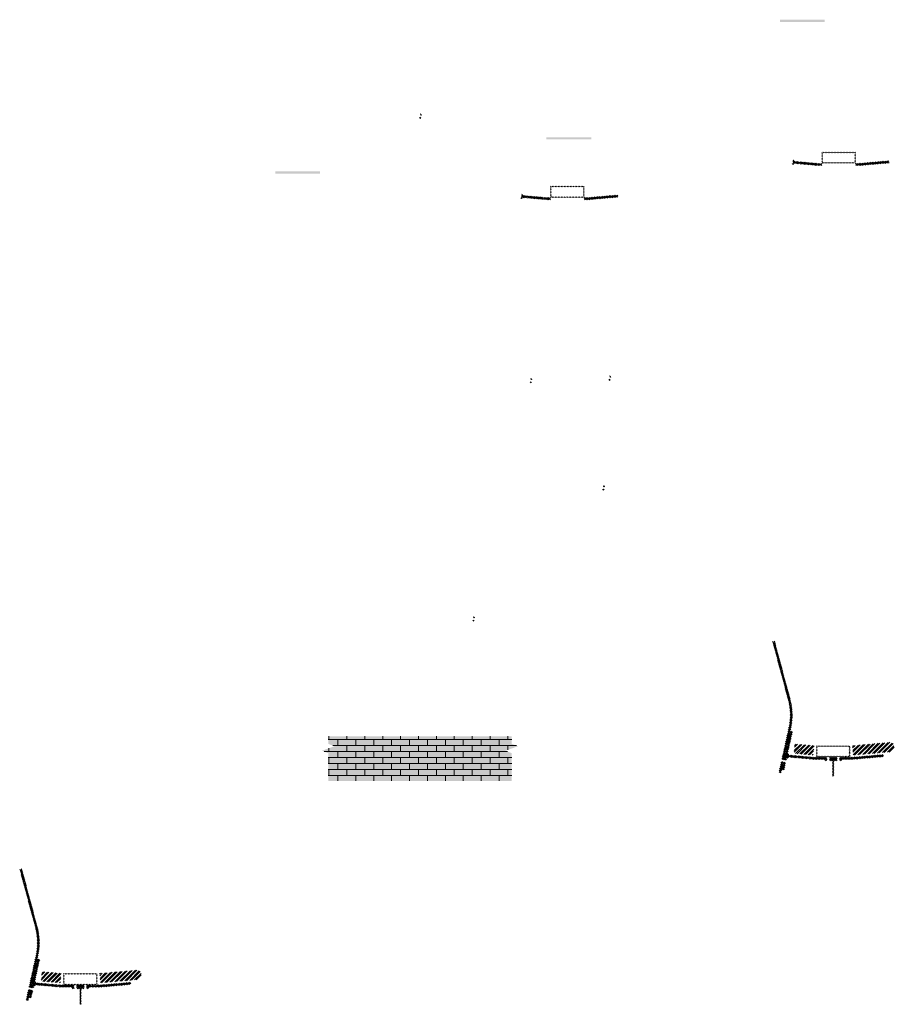
# Model space of a CAD drawing. Units: millimetres. Extents: x -26077 to 431651, y -66327 to 142901.
# Drawn here: x 178845 to 182754, y 102433 to 106831 of the extents above; entities that cross this region are included whole.
import ezdxf

# ---------------------------------------------------------------- set-up
doc = ezdxf.new("R2010")
doc.units = ezdxf.units.MM
doc.header["$MEASUREMENT"] = 0
doc.layers.add('hatch', color=7, linetype='Continuous', lineweight=15)
pattern_1 = [(45, (181104.215, 105869.188), (-3.367596, 3.367596), [])]
pattern_2 = [(45, (182292.023, 103369.602), (-10.1028, 10.1028), []), (45, (182298.758, 103369.602), (-10.1028, 10.1028), [])]
pattern_3 = [(45, (178927.508, 102352.008), (-10.1028, 10.1028), []), (45, (178934.244, 102352.008), (-10.1028, 10.1028), [])]
pattern_4 = [(45, (177739.7007, 104851.594), (-3.367596, 3.367596), [])]
pattern_5 = [(45, (182316.5203, 106021.881), (-3.367596, 3.367596), [])]

msp = doc.modelspace()

# ---------------------------------------------------------------- hatches: boundary and pattern name
at = {"layer": 'hatch'}
h = msp.add_hatch(dxfattribs=at)
h.set_pattern_fill('DOTS', color=256, style=0)
h.set_pattern_definition([(0, (183359.8008, 106546.9095), (0.79375, 1.5875), [0, -1.5875])])
h.paths.add_polyline_path([(182442.85, 106821.08), (182442.85, 106831.08), (182342.85, 106831.08), (182342.85, 106821.08)])
h.paths.add_polyline_path([(182342.85, 106821.08), (182342.85, 106831.08), (182242.85, 106831.08), (182242.85, 106821.08)])
h = msp.add_hatch(dxfattribs=at)
h.set_pattern_fill('ANSI31', color=256, scale=0.75, style=0)
h.set_pattern_definition([(45, (180651.1906, 106227.8684), (-1.683798, 1.683798), [])])
h.paths.add_polyline_path([(180637, 106410.7), (180635.77, 106405.16), (180641.51, 106404.66, 0.3811783)])
h.paths.add_polyline_path([(180638.86, 106394.85), (180633.59, 106395.31), (180632.47, 106390.26, 0.4589276)])
h = msp.add_hatch(dxfattribs=at)
h.set_pattern_fill('DOTS', color=256, style=0)
h.set_pattern_definition([(0, (182316.5203, 106021.8812), (0.79375, 1.5875), [0, -1.5875])])
h.paths.add_polyline_path([(181399.57, 106296.05), (181399.57, 106306.05), (181299.57, 106306.05), (181299.57, 106296.05)])
h.paths.add_polyline_path([(181299.57, 106296.05), (181299.57, 106306.05), (181199.57, 106306.05), (181199.57, 106296.05)])
h = msp.add_hatch(dxfattribs=at)
h.set_pattern_fill('ANSI31', color=256, scale=1.5, style=0)
h.set_pattern_definition(pattern_5)
edge = h.paths.add_edge_path(flags=16)
edge.add_line((182435.77, 106192.71), (182575.77, 106192.71))
edge.add_arc((182575.77, 106194.71), 2, 270, 360)
edge.add_line((182577.77, 106194.71), (182577.77, 106234.71))
edge.add_arc((182575.77, 106234.71), 2, 0, 90)
edge.add_line((182575.77, 106236.71), (182435.77, 106236.71))
edge.add_arc((182435.77, 106234.71), 2, 90, 180)
edge.add_line((182433.77, 106234.71), (182433.77, 106194.71))
edge.add_arc((182435.77, 106194.71), 2, 180, 270)
edge = h.paths.add_edge_path()
edge.add_line((182432.77, 106189.71), (182578.77, 106189.71))
edge.add_arc((182578.77, 106191.71), 2, 270, 360)
edge.add_line((182580.77, 106191.71), (182580.77, 106237.71))
edge.add_arc((182578.77, 106237.71), 2, 0, 90)
edge.add_line((182578.77, 106239.71), (182432.77, 106239.71))
edge.add_arc((182432.77, 106237.71), 2, 90, 180)
edge.add_line((182430.77, 106237.71), (182430.77, 106191.71))
edge.add_arc((182432.77, 106191.71), 2, 180, 270)
h = msp.add_hatch(dxfattribs=at)
h.set_pattern_fill('ANSI31', color=256, scale=0.75, style=0)
h.set_pattern_definition([(45, (182316.5203, 106021.8812), (-1.683798, 1.683798), [])])
h.paths.add_polyline_path([(182302.33, 106204.71), (182301.1, 106199.17), (182306.84, 106198.67, 0.3811783)])
h.paths.add_polyline_path([(182304.19, 106188.87), (182298.92, 106189.33), (182297.8, 106184.27, 0.4589276)])
h = msp.add_hatch(dxfattribs=at)
h.set_pattern_fill('ANSI31', color=256, scale=1.5, style=0)
h.set_pattern_definition(pattern_5)
h.paths.add_polyline_path([(182430.77, 106189.18), (182415.77, 106189.18), (182301.2, 106199.17), (182299.02, 106189.32), (182414.89, 106179.18), (182430.77, 106179.18)])
h.paths.add_polyline_path([(182731.13, 106190.95), (182730.26, 106200.95), (182595.77, 106189.18), (182580.77, 106189.18), (182580.77, 106179.18), (182596.64, 106179.18)])
h = msp.add_hatch(dxfattribs=at)
h.set_pattern_fill('DOTS', color=256, style=0)
h.set_pattern_definition([(0, (181104.2149, 105869.188), (0.79375, 1.5875), [0, -1.5875])])
h.paths.add_polyline_path([(180187.27, 106143.35), (180187.27, 106153.35), (180087.27, 106153.35), (180087.27, 106143.35)])
h.paths.add_polyline_path([(180087.27, 106143.35), (180087.27, 106153.35), (179987.27, 106153.35), (179987.27, 106143.35)])
h = msp.add_hatch(dxfattribs=at)
h.set_pattern_fill('ANSI31', color=256, scale=0.75, style=0)
h.set_pattern_definition([(45, (181104.215, 105869.188), (-1.683798, 1.683798), [])])
h.paths.add_polyline_path([(181090.02, 106052.02), (181088.8, 106046.48), (181094.53, 106045.98, 0.3811783)])
h.paths.add_polyline_path([(181091.89, 106036.17), (181086.61, 106036.63), (181085.49, 106031.58, 0.4589276)])
h = msp.add_hatch(dxfattribs=at)
h.set_pattern_fill('ANSI31', color=256, scale=1.5, style=0)
h.set_pattern_definition(pattern_1)
h.paths.add_polyline_path([(181218.46, 106036.49), (181203.46, 106036.49), (181088.89, 106046.47), (181086.71, 106036.63), (181202.59, 106026.49), (181218.46, 106026.49)])
h.paths.add_polyline_path([(181518.83, 106038.25), (181517.95, 106048.25), (181383.46, 106036.49), (181368.46, 106036.49), (181368.46, 106026.49), (181384.34, 106026.49)])
h = msp.add_hatch(dxfattribs=at)
h.set_pattern_fill('ANSI31', color=256, scale=1.5, style=0)
h.set_pattern_definition(pattern_1)
edge = h.paths.add_edge_path(flags=16)
edge.add_line((181223.46, 106040.02), (181363.46, 106040.02))
edge.add_arc((181363.46, 106042.02), 2, 270, 360)
edge.add_line((181365.46, 106042.02), (181365.46, 106082.02))
edge.add_arc((181363.46, 106082.02), 2, 0, 90)
edge.add_line((181363.46, 106084.02), (181223.46, 106084.02))
edge.add_arc((181223.46, 106082.02), 2, 90, 180)
edge.add_line((181221.46, 106082.02), (181221.46, 106042.02))
edge.add_arc((181223.46, 106042.02), 2, 180, 270)
edge = h.paths.add_edge_path()
edge.add_line((181220.46, 106037.02), (181366.46, 106037.02))
edge.add_arc((181366.46, 106039.02), 2, 270, 360)
edge.add_line((181368.46, 106039.02), (181368.46, 106085.02))
edge.add_arc((181366.46, 106085.02), 2, 0, 90)
edge.add_line((181366.46, 106087.02), (181220.46, 106087.02))
edge.add_arc((181220.46, 106085.02), 2, 90, 180)
edge.add_line((181218.46, 106085.02), (181218.46, 106039.02))
edge.add_arc((181220.46, 106039.02), 2, 180, 270)
h = msp.add_hatch(dxfattribs=at)
h.set_pattern_fill('ANSI31', color=256, scale=0.75, style=0)
h.set_pattern_definition([(45, (181144.789, 105046.4826), (-1.683798, 1.683798), [])])
h.paths.add_polyline_path([(181130.6, 105229.31), (181129.37, 105223.78), (181135.11, 105223.28, 0.3811783)])
h.paths.add_polyline_path([(181132.46, 105213.47), (181127.19, 105213.93), (181126.07, 105208.87, 0.4589276)])
h = msp.add_hatch(dxfattribs=at)
h.set_pattern_fill('ANSI31', color=256, scale=0.75, style=0)
h.set_pattern_definition([(45, (181497.0405, 105057.581), (-1.683798, 1.683798), [])])
h.paths.add_polyline_path([(181482.85, 105240.41), (181481.62, 105234.87), (181487.36, 105234.37, 0.3811783)])
h.paths.add_polyline_path([(181484.71, 105224.57), (181479.44, 105225.03), (181478.32, 105219.97, 0.4589276)])
h = msp.add_hatch(dxfattribs=at)
h.set_pattern_fill('ANSI31', color=256, scale=0.75, style=0)
h.set_pattern_definition([(45, (181469.3876, 104567.2586), (-1.683798, 1.683798), [])])
h.paths.add_polyline_path([(181455.2, 104750.09), (181453.97, 104744.55), (181459.71, 104744.05, 0.3811783)])
h.paths.add_polyline_path([(181457.06, 104734.24), (181451.79, 104734.7), (181450.66, 104729.65, 0.4589276)])
h = msp.add_hatch(dxfattribs=at)
h.set_pattern_fill('ANSI31', color=256, scale=0.75, style=0)
h.set_pattern_definition([(45, (180888.662, 103981.7226), (-1.683798, 1.683798), [])])
h.paths.add_polyline_path([(180874.47, 104164.55), (180873.24, 104159.02), (180878.98, 104158.52, 0.3811783)])
h.paths.add_polyline_path([(180876.34, 104148.71), (180871.06, 104149.17), (180869.94, 104144.11, 0.4589276)])
h = msp.add_hatch(dxfattribs=at)
h.set_pattern_fill('ANSI31', color=256, scale=1.5, style=0)
h.set_pattern_definition(pattern_1)
h.paths.add_polyline_path([(182299.77, 103651.39), (182290.01, 103653.55), (182261.43, 103524.65), (182271.2, 103522.52)])
h.paths.add_polyline_path([(182269.03, 103512.75), (182259.26, 103514.88), (182251.7, 103480.75), (182261.46, 103478.58)])
h.paths.add_polyline_path([(182258.88, 103515.48), (182249.12, 103517.64), (182238.2, 103468.38), (182247.96, 103466.21)])
h.paths.add_polyline_path([(182292.33, 103666.35, 0.1205706), (182289.53, 103794.67), (182219.65, 104055.47), (182209.99, 104052.88), (182279.87, 103792.08, -0.1205706), (182282.57, 103668.52), (182251.06, 103526.39), (182260.83, 103524.26)])
at = {"layer": 'hatch', "linetype": 'Continuous', "ltscale": 5}
h = msp.add_hatch(dxfattribs=at)
h.set_pattern_fill('AR-CONC', color=256)
h.set_pattern_definition([(50, (180196.162, 103430.37), (7.1726, -0.62752), [0.75, -8.25]), (355, (180196.162, 103430.37), (-1.387513, 7.52192), [0.6, -6.6]), (100.45144, (180196.76, 103430.3175), (5.78509, 6.8944), [0.6374, -7.01142]), (46.1842, (180196.162, 103432.37), (10.67241, -1.65519), [1.125, -12.375]), (96.6356, (180197.051, 103432.232), (9.34662, 9.74119), [0.9561, -10.51714]), (351.1842, (180196.162, 103432.37), (9.34662, 9.74119), [0.9, -9.9]), (21, (180197.162, 103431.87), (5.96907, -4.02619), [0.75, -8.25]), (326, (180197.162, 103431.87), (2.433153, 7.2515), [0.6, -6.6]), (71.45144, (180197.6594, 103431.534), (8.402224, 3.22531), [0.6374, -7.01142]), (37.5, (180196.162, 103430.3698), (0.1215986, 3.3289385), [0, -6.52, 0, -6.7, 0, -6.625]), (7.5, (180196.162, 103430.3698), (2.630695, 3.944117), [0, -3.82, 0, -6.37, 0, -2.525]), (327.5, (180193.932, 103430.3698), (5.338224, -0.225549), [0, -2.5, 0, -7.8, 0, -10.35]), (317.5, (180192.932, 103430.37), (5.831862, 1.00105), [0, -3.25, 0, -5.18, 0, -7.35])])
h.paths.add_polyline_path([(180224.35, 103630.37), (180224.35, 103595.89), (180252.54, 103585.63), (180224.35, 103575.37), (180196.16, 103565.11), (180224.35, 103554.85), (180224.35, 103430.37), (181044.35, 103430.37), (181044.35, 103554.85), (181016.16, 103565.11), (181044.35, 103575.37), (181072.54, 103585.63), (181044.35, 103595.89), (181044.35, 103630.37)])
h = msp.add_hatch(dxfattribs=at)
h.set_pattern_fill('AR-BRSTD', color=256, scale=10, style=0)
h.set_pattern_definition([(0, (147787.788, 73931.125), (0, 26.67), []), (90, (147787.79, 73931.125), (-40, 26.67), [26.67, -26.67])])
h.paths.add_polyline_path([(180224.35, 103630.37), (180224.35, 103595.89), (180252.54, 103585.63), (180224.35, 103575.37), (180196.16, 103565.11), (180224.35, 103554.85), (180224.35, 103430.37), (181044.35, 103430.37), (181044.35, 103554.85), (181016.16, 103565.11), (181044.35, 103575.37), (181072.54, 103585.63), (181044.35, 103595.89), (181044.35, 103630.37)])
at = {"layer": 'hatch'}
h = msp.add_hatch(dxfattribs=at)
h.set_pattern_fill('ANSI32', color=256, scale=1.5, style=0)
h.set_pattern_definition(pattern_2)
h.paths.add_polyline_path([(182309.36, 103596.01), (182395.53, 103588.47), (182391.79, 103545.64), (182305.61, 103553.17)])
h = msp.add_hatch(dxfattribs=at)
h.set_pattern_fill('ANSI31', color=256, scale=1.5, style=0)
h.set_pattern_definition([(45, (182292.0226, 103369.602), (-3.367596, 3.367596), [])])
edge = h.paths.add_edge_path(flags=16)
edge.add_line((182411.27, 103540.43), (182551.27, 103540.43))
edge.add_arc((182551.27, 103542.43), 2, 270, 360)
edge.add_line((182553.27, 103542.43), (182553.27, 103582.43))
edge.add_arc((182551.27, 103582.43), 2, 0, 90)
edge.add_line((182551.27, 103584.43), (182411.27, 103584.43))
edge.add_arc((182411.27, 103582.43), 2, 90, 180)
edge.add_line((182409.27, 103582.43), (182409.27, 103542.43))
edge.add_arc((182411.27, 103542.43), 2, 180, 270)
edge = h.paths.add_edge_path()
edge.add_line((182408.27, 103537.43), (182554.27, 103537.43))
edge.add_arc((182554.27, 103539.43), 2, 270, 360)
edge.add_line((182556.27, 103539.43), (182556.27, 103585.43))
edge.add_arc((182554.27, 103585.43), 2, 0, 90)
edge.add_line((182554.27, 103587.43), (182408.27, 103587.43))
edge.add_arc((182408.27, 103585.43), 2, 90, 180)
edge.add_line((182406.27, 103585.43), (182406.27, 103539.43))
edge.add_arc((182408.27, 103539.43), 2, 180, 270)
h = msp.add_hatch(dxfattribs=at)
h.set_pattern_fill('ANSI32', color=256, scale=1.5, style=0)
h.set_pattern_definition(pattern_2)
h.paths.add_polyline_path([(182740.12, 103560.38), (182754.3, 103570.31), (182752.07, 103595.9), (182736.37, 103603.22), (182567.02, 103588.4), (182570.76, 103545.56)])
h = msp.add_hatch(dxfattribs=at)
h.set_pattern_fill('ANSI31', color=256, scale=0.75, style=0)
h.set_pattern_definition([(45, (182292.0226, 103369.602), (-1.683798, 1.683798), [])])
h.paths.add_polyline_path([(182277.83, 103552.43), (182276.6, 103546.9), (182282.34, 103546.4, 0.3811783)])
h.paths.add_polyline_path([(182279.7, 103536.59), (182274.42, 103537.05), (182273.3, 103531.99, 0.4589276)])
at = {"layer": 'hatch', "linetype": 'Continuous'}
h = msp.add_hatch(dxfattribs=at)
h.set_pattern_fill('ANSI31', color=256, scale=1.5, style=0)
h.set_pattern_definition(pattern_1)
h.paths.add_polyline_path([(182318.52, 103543.24), (182276.7, 103546.89), (182274.52, 103537.04), (182313.68, 103533.61), (182318, 103537.25)])
h.paths.add_polyline_path([(182321.54, 103542.98), (182318.52, 103543.24), (182318, 103537.25), (182321.01, 103536.99)])
h.paths.add_polyline_path([(182324.5, 103542.72), (182321.54, 103542.98), (182321.01, 103536.99), (182323.98, 103536.74)])
h.paths.add_polyline_path([(182323.98, 103536.74), (182321.01, 103536.99), (182320.66, 103533.01), (182327.62, 103532.41)])
h.paths.add_polyline_path([(182321.01, 103536.99), (182318, 103537.25), (182313.68, 103533.61), (182317.85, 103533.25), (182320.66, 103533.01)])
h.paths.add_polyline_path([(182363.35, 103539.34), (182324.5, 103542.72), (182323.98, 103536.74), (182327.64, 103532.39), (182358.51, 103529.69), (182362.83, 103533.33)])
h.paths.add_polyline_path([(182365.84, 103533.07), (182362.83, 103533.33), (182358.51, 103529.69), (182362.68, 103529.33), (182365.49, 103529.08)])
h.paths.add_polyline_path([(182366.37, 103539.07), (182363.35, 103539.34), (182362.83, 103533.33), (182365.84, 103533.07)])
h.paths.add_polyline_path([(182369.33, 103538.81), (182366.37, 103539.07), (182365.84, 103533.07), (182368.81, 103532.81)])
h.paths.add_polyline_path([(182368.81, 103532.81), (182365.84, 103533.07), (182365.49, 103529.08), (182372.45, 103528.49)])
h.paths.add_polyline_path([(182391.27, 103536.9), (182369.33, 103538.81), (182368.81, 103532.81), (182372.47, 103528.47), (182390.4, 103526.9)])
h.paths.add_polyline_path([(182391.27, 103536.9), (182390.4, 103526.9), (182391.27, 103526.9)])
h.paths.add_polyline_path([(182406.27, 103536.9), (182391.27, 103536.9), (182391.27, 103526.9), (182406.27, 103526.9)])
h.paths.add_polyline_path([(182409.27, 103536.9), (182406.27, 103536.9), (182406.27, 103526.9), (182409.27, 103526.9)])
h.paths.add_polyline_path([(182415.77, 103534.85), (182412.27, 103534.85), (182412.27, 103536.9), (182409.27, 103536.9), (182409.27, 103526.9), (182415.77, 103526.9)])
h.paths.add_polyline_path([(182421.27, 103534.85), (182416.27, 103534.85), (182416.27, 103526.9), (182421.27, 103526.9)])
h.paths.add_polyline_path([(182415.77, 103535.85), (182413.77, 103535.85, -0.4142136), (182412.77, 103536.85), (182412.27, 103536.85), (182412.27, 103534.85), (182415.77, 103534.85)], flags=17)
h.paths.add_polyline_path([(182415.77, 103536.85), (182412.77, 103536.85, 0.4142136), (182413.77, 103535.85), (182415.77, 103535.85)], flags=16)
h.paths.add_polyline_path([(182421.27, 103536.85), (182416.27, 103536.85), (182416.27, 103535.85), (182421.27, 103535.85)])
h.paths.add_polyline_path([(182426.27, 103536.85), (182421.27, 103536.85), (182421.27, 103535.85), (182426.27, 103535.85)])
h.paths.add_polyline_path([(182426.27, 103535.85), (182421.27, 103535.85), (182421.27, 103534.85), (182426.27, 103534.85)])
h.paths.add_polyline_path([(182430.27, 103536.85), (182429.77, 103536.85, -0.4142136), (182428.77, 103535.85), (182426.77, 103535.85), (182426.77, 103534.85), (182430.27, 103534.85)], flags=16)
h.paths.add_polyline_path([(182429.77, 103536.85), (182426.77, 103536.85), (182426.77, 103535.85), (182428.77, 103535.85, 0.4142136)])
h.paths.add_polyline_path([(182426.27, 103534.85), (182421.27, 103534.85), (182421.27, 103526.9), (182426.27, 103526.9)])
h.paths.add_polyline_path([(182426.77, 103534.85), (182426.27, 103534.85), (182426.27, 103526.9), (182426.77, 103526.9)])
h.paths.add_polyline_path([(182453.27, 103536.9), (182430.27, 103536.9), (182430.27, 103534.85), (182426.77, 103534.85), (182426.77, 103526.9), (182431.27, 103526.9), (182453.27, 103526.9)])
h.paths.add_polyline_path([(182498.27, 103536.9), (182481.27, 103536.9), (182464.27, 103536.9), (182464.27, 103526.9), (182481.27, 103526.9), (182498.27, 103526.9)])
h.paths.add_polyline_path([(182453.27, 103526.46), (182443.17, 103526.46), (182443.17, 103520.11), (182453.27, 103520.11)])
h.paths.add_polyline_path([(182498.27, 103526.46), (182481.27, 103526.46), (182464.27, 103526.46), (182464.27, 103520.11), (182468.77, 103520.11), (182478.1, 103520.11), (182478.1, 103450.26), (182484.45, 103450.26), (182484.45, 103520.11), (182498.27, 103520.11)])
h.paths.add_polyline_path([(182519.37, 103526.46), (182509.27, 103526.46), (182509.27, 103520.11), (182513.77, 103520.11), (182519.37, 103520.11)])
h.paths.add_polyline_path([(182706.63, 103538.67), (182705.76, 103548.67), (182571.27, 103536.9), (182509.27, 103536.9), (182509.27, 103526.9), (182572.15, 103526.9)])
h.paths.add_polyline_path([(182532.27, 103534.85), (182532.27, 103536.85), (182550.27, 103536.85), (182550.27, 103534.85)], flags=16)
h.paths.add_polyline_path([(182532.77, 103536.85), (182549.77, 103536.85, -0.4142136), (182548.77, 103535.85), (182533.77, 103535.85, -0.4142136)], flags=16)
at = {"layer": 'hatch'}
h = msp.add_hatch(dxfattribs=at)
h.set_pattern_fill('ANSI31', color=256, scale=1.5, style=0)
h.set_pattern_definition(pattern_4)
h.paths.add_polyline_path([(178935.25, 102633.79), (178925.49, 102635.96), (178896.91, 102507.05), (178906.68, 102504.92)])
h.paths.add_polyline_path([(178904.52, 102495.16), (178894.75, 102497.29), (178887.18, 102463.15), (178896.94, 102460.99)])
h.paths.add_polyline_path([(178894.37, 102497.89), (178884.61, 102500.05), (178873.68, 102450.78), (178883.45, 102448.62)])
h.paths.add_polyline_path([(178927.82, 102648.76, 0.1205706), (178925.02, 102777.08), (178855.14, 103037.88), (178845.48, 103035.29), (178915.36, 102774.49, -0.1205706), (178918.05, 102650.92), (178886.55, 102508.8), (178896.32, 102506.67)])
h = msp.add_hatch(dxfattribs=at)
h.set_pattern_fill('ANSI32', color=256, scale=1.5, style=0)
h.set_pattern_definition(pattern_3)
h.paths.add_polyline_path([(178944.85, 102578.42), (179031.02, 102570.88), (179027.27, 102528.04), (178941.1, 102535.58)])
h = msp.add_hatch(dxfattribs=at)
h.set_pattern_fill('ANSI32', color=256, scale=1.5, style=0)
h.set_pattern_definition(pattern_3)
h.paths.add_polyline_path([(179375.6, 102542.78), (179389.79, 102552.72), (179387.55, 102578.3), (179371.85, 102585.62), (179202.5, 102570.8), (179206.25, 102527.97)])
h = msp.add_hatch(dxfattribs=at)
h.set_pattern_fill('ANSI31', color=256, scale=0.75, style=0)
h.set_pattern_definition([(45, (178927.5084, 102352.008), (-1.683798, 1.683798), [])])
h.paths.add_polyline_path([(178913.32, 102534.84), (178912.09, 102529.3), (178917.83, 102528.8, 0.3811783)])
h.paths.add_polyline_path([(178915.18, 102518.99), (178909.91, 102519.45), (178908.79, 102514.4, 0.4589276)])
at = {"layer": 'hatch', "linetype": 'Continuous'}
h = msp.add_hatch(dxfattribs=at)
h.set_pattern_fill('ANSI31', color=256, scale=1.5, style=0)
h.set_pattern_definition(pattern_4)
h.paths.add_polyline_path([(178954.01, 102525.65), (178912.19, 102529.29), (178910.01, 102519.45), (178949.17, 102516.02), (178953.49, 102519.66)])
h.paths.add_polyline_path([(178957.02, 102525.39), (178954.01, 102525.65), (178953.49, 102519.66), (178956.5, 102519.4)])
h.paths.add_polyline_path([(178959.98, 102525.13), (178957.02, 102525.39), (178956.5, 102519.4), (178959.47, 102519.14)])
h.paths.add_polyline_path([(178959.47, 102519.14), (178956.5, 102519.4), (178956.15, 102515.41), (178963.11, 102514.81)])
h.paths.add_polyline_path([(178956.5, 102519.4), (178953.49, 102519.66), (178949.17, 102516.02), (178953.34, 102515.65), (178956.15, 102515.41)])
h.paths.add_polyline_path([(178998.84, 102521.74), (178959.98, 102525.13), (178959.47, 102519.14), (178963.12, 102514.8), (178994, 102512.1), (178998.32, 102515.73)])
h.paths.add_polyline_path([(179001.33, 102515.48), (178998.32, 102515.73), (178994, 102512.1), (178998.17, 102511.73), (179000.98, 102511.49)])
h.paths.add_polyline_path([(179001.85, 102521.48), (178998.84, 102521.74), (178998.32, 102515.73), (179001.33, 102515.48)])
h.paths.add_polyline_path([(179004.81, 102521.22), (179001.85, 102521.48), (179001.33, 102515.48), (179004.3, 102515.22)])
h.paths.add_polyline_path([(179004.3, 102515.22), (179001.33, 102515.48), (179000.98, 102511.49), (179007.94, 102510.89)])
h.paths.add_polyline_path([(179026.76, 102519.31), (179004.81, 102521.22), (179004.3, 102515.22), (179007.95, 102510.88), (179025.88, 102509.31)])
h.paths.add_polyline_path([(179026.76, 102519.31), (179025.88, 102509.31), (179026.76, 102509.31)])
h.paths.add_polyline_path([(179041.76, 102519.31), (179026.76, 102519.31), (179026.76, 102509.31), (179041.76, 102509.31)])
h.paths.add_polyline_path([(179044.76, 102519.31), (179041.76, 102519.31), (179041.76, 102509.31), (179044.76, 102509.31)])
h.paths.add_polyline_path([(179051.26, 102517.25), (179047.76, 102517.25), (179047.76, 102519.31), (179044.76, 102519.31), (179044.76, 102509.31), (179051.26, 102509.31)])
h.paths.add_polyline_path([(179056.76, 102517.25), (179051.76, 102517.25), (179051.76, 102509.31), (179056.76, 102509.31)])
h.paths.add_polyline_path([(179051.26, 102518.25), (179049.26, 102518.25, -0.4142136), (179048.26, 102519.25), (179047.76, 102519.25), (179047.76, 102517.25), (179051.26, 102517.25)], flags=17)
h.paths.add_polyline_path([(179051.26, 102519.25), (179048.26, 102519.25, 0.4142136), (179049.26, 102518.25), (179051.26, 102518.25)], flags=16)
h.paths.add_polyline_path([(179056.76, 102519.25), (179051.76, 102519.25), (179051.76, 102518.25), (179056.76, 102518.25)])
h.paths.add_polyline_path([(179061.76, 102519.25), (179056.76, 102519.25), (179056.76, 102518.25), (179061.76, 102518.25)])
h.paths.add_polyline_path([(179061.76, 102518.25), (179056.76, 102518.25), (179056.76, 102517.25), (179061.76, 102517.25)])
h.paths.add_polyline_path([(179065.76, 102519.25), (179065.26, 102519.25, -0.4142136), (179064.26, 102518.25), (179062.26, 102518.25), (179062.26, 102517.25), (179065.76, 102517.25)], flags=16)
h.paths.add_polyline_path([(179065.26, 102519.25), (179062.26, 102519.25), (179062.26, 102518.25), (179064.26, 102518.25, 0.4142136)])
h.paths.add_polyline_path([(179061.76, 102517.25), (179056.76, 102517.25), (179056.76, 102509.31), (179061.76, 102509.31)])
h.paths.add_polyline_path([(179062.26, 102517.25), (179061.76, 102517.25), (179061.76, 102509.31), (179062.26, 102509.31)])
h.paths.add_polyline_path([(179088.76, 102519.31), (179065.76, 102519.31), (179065.76, 102517.25), (179062.26, 102517.25), (179062.26, 102509.31), (179066.76, 102509.31), (179088.76, 102509.31)])
h.paths.add_polyline_path([(179133.76, 102519.31), (179116.76, 102519.31), (179099.76, 102519.31), (179099.76, 102509.31), (179116.76, 102509.31), (179133.76, 102509.31)])
h.paths.add_polyline_path([(179088.76, 102508.86), (179078.66, 102508.86), (179078.66, 102502.51), (179088.76, 102502.51)])
h.paths.add_polyline_path([(179133.76, 102508.86), (179116.76, 102508.86), (179099.76, 102508.86), (179099.76, 102502.51), (179104.26, 102502.51), (179113.58, 102502.51), (179113.58, 102432.66), (179119.93, 102432.66), (179119.93, 102502.51), (179133.76, 102502.51)])
h.paths.add_polyline_path([(179154.86, 102508.86), (179144.76, 102508.86), (179144.76, 102502.51), (179149.26, 102502.51), (179154.86, 102502.51)])
h.paths.add_polyline_path([(179342.12, 102521.07), (179341.24, 102531.07), (179206.76, 102519.31), (179144.76, 102519.31), (179144.76, 102509.31), (179207.63, 102509.31)])
h.paths.add_polyline_path([(179167.76, 102517.25), (179167.76, 102519.25), (179185.76, 102519.25), (179185.76, 102517.25)], flags=16)
h.paths.add_polyline_path([(179168.26, 102519.25), (179185.26, 102519.25, -0.4142136), (179184.26, 102518.25), (179169.26, 102518.25, -0.4142136)], flags=16)
at = {"layer": 'hatch'}
h = msp.add_hatch(dxfattribs=at)
h.set_pattern_fill('ANSI31', color=256, scale=1.5, style=0)
h.set_pattern_definition([(45, (178927.5084, 102352.008), (-3.367596, 3.367596), [])])
edge = h.paths.add_edge_path(flags=16)
edge.add_line((179046.76, 102522.84), (179186.76, 102522.84))
edge.add_arc((179186.76, 102524.84), 2, 270, 360)
edge.add_line((179188.76, 102524.84), (179188.76, 102564.84))
edge.add_arc((179186.76, 102564.84), 2, 0, 90)
edge.add_line((179186.76, 102566.84), (179046.76, 102566.84))
edge.add_arc((179046.76, 102564.84), 2, 90, 180)
edge.add_line((179044.76, 102564.84), (179044.76, 102524.84))
edge.add_arc((179046.76, 102524.84), 2, 180, 270)
edge = h.paths.add_edge_path()
edge.add_line((179043.76, 102519.84), (179189.76, 102519.84))
edge.add_arc((179189.76, 102521.84), 2, 270, 360)
edge.add_line((179191.76, 102521.84), (179191.76, 102567.84))
edge.add_arc((179189.76, 102567.84), 2, 0, 90)
edge.add_line((179189.76, 102569.84), (179043.76, 102569.84))
edge.add_arc((179043.76, 102567.84), 2, 90, 180)
edge.add_line((179041.76, 102567.84), (179041.76, 102521.84))
edge.add_arc((179043.76, 102521.84), 2, 180, 270)

doc.saveas('drawing.dxf')
